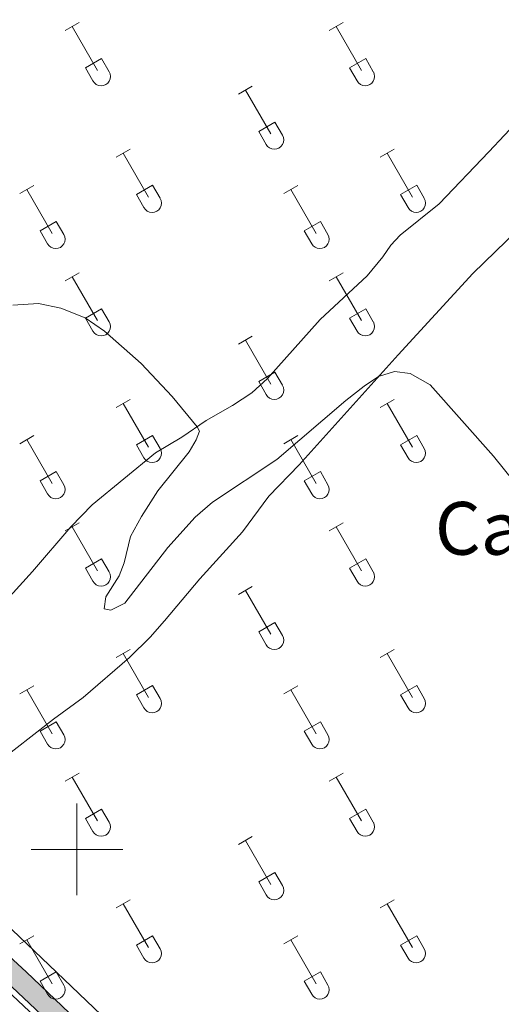
# Model space of a CAD drawing. Units: metres. Extents: x 625280 to 629787, y 643764 to 646814.
# Drawn here: x 626488 to 626593, y 644966 to 645181 of the extents above; entities that cross this region are included whole.
import ezdxf
from ezdxf.enums import TextEntityAlignment as Align

# ---------------------------------------------------------------- set-up
doc = ezdxf.new("R2010")
doc.units = ezdxf.units.M
doc.header["$MEASUREMENT"] = 0
for name, color, linetype, lineweight in [('Carátula', 7, 'Continuous', 0), ('Edificios construcciones cerramientos', 7, 'Continuous', 0), ('Elementos auxiliares', 7, 'Continuous', 0), ('Entidades rústicas y varios', 7, 'Continuous', 0), ('Relieve y altimetría', 7, 'Continuous', 0), ('Rellenos', 7, 'Continuous', 5), ('Textos de rotulación', 7, 'Continuous', 0), ('Viales y ferrocarril', 7, 'Continuous', 0)]:
    doc.layers.add(name, color=color, linetype=linetype, lineweight=lineweight)
doc.styles.add('Style-Times New Roman', font='txt')

msp = doc.modelspace()

# ---------------------------------------------------------------- hatches: boundary and pattern name
at = {"layer": 'Rellenos', "linetype": 'Continuous', "lineweight": 5}
msp.add_hatch(color=20, dxfattribs=at).paths.add_polyline_path([(627279.121, 644193.524), (627273.9299999999, 644198.69), (627250.3, 644221), (627223.8400000001, 644247.3500000001), (627141.3999999999, 644326.77), (627115.49, 644352.3200000001), (627088.03, 644378.6300000001), (627083.96, 644383.3700000001), (627081.23, 644391.1100000001), (627079.6000000001, 644397.8), (627079.3999999999, 644401.46), (627079.8999999999, 644416.45), (627080.05, 644439.2), (627079.6399999999, 644446.69), (627079.06, 644450.3600000001), (627077.3400000001, 644455.0800000001), (627075.1100000001, 644458.79), (627070.54, 644464.78), (627065.4299999999, 644470.1799999999), (627041.76, 644492.79), (627025.6100000001, 644508.4099999999), (627012.29, 644521.27), (626979.5700000001, 644553.1300000001), (626963.19, 644568.46), (626952.9099999999, 644577.06), (626941.72, 644584.3800000001), (626937.25, 644586.6200000001), (626935.7579999999, 644587.2209999999), (626932.3300000001, 644588.6000000001), (626925.1799999999, 644590.8500000001), (626900.45, 644597.01), (626880.24, 644602.6399999999), (626870.94, 644606.31), (626863.9099999999, 644610.1100000001), (626857.6699999999, 644614.24), (626845.49, 644623.6300000001), (626835.8400000001, 644631.56), (626824.4099999999, 644641.5700000001), (626807.94, 644657.3300000001), (626792.8700000001, 644674.3700000001), (626782.1399999999, 644685.3500000001), (626758.99, 644708.04), (626680.3899999999, 644784.48), (626667.22, 644799.52), (626659.7, 644807.26), (626651.5700000001, 644814.5), (626640.72, 644824.8300000001), (626638.1399999999, 644825.05), (626636.04, 644824.53), (626633.8800000001, 644823.3899999999), (626629.7690000001, 644820.175), (626626.021, 644823.8230000001), (626629.51, 644827.8400000001), (626630.76, 644829.77), (626630.44, 644833.6000000001), (626616.8, 644847.02), (626600.6300000001, 644862.1699999999), (626560.28, 644899.19), (626536.96, 644921.8200000001), (626484.5800000001, 644971.19), (626466.29, 644987.3800000001), (626455.1300000001, 644997.4099999999), (626446.01, 645006.73), (626399.1000000001, 645057.1100000001), (626362.19, 645095.04), (626348.6799999999, 645108.69), (626322.0800000001, 645135.02), (626285.1100000001, 645171.1200000001), (626267.3300000001, 645189.1799999999), (626252.26, 645203.51), (626197.6399999999, 645257.81), (626179.4199999999, 645277.1300000001), (626163.564, 645293.328), (626163.4340000001, 645300.622), (626171.6939999999, 645292.182), (626183.03, 645280.6000000001), (626186.8019999999, 645276.602), (626201.24, 645261.3), (626217.3999999999, 645245.1000000001), (626255.75, 645207.1100000001), (626270.8400000001, 645192.76), (626288.6499999999, 645174.6699999999), (626325.5900000001, 645138.5900000001), (626352.22, 645112.23), (626365.75, 645098.5700000001), (626397.31, 645065.5800000001), (626420.05, 645041.47), (626439.53, 645020.24), (626455.31, 645004.21), (626488.9099999999, 644973.3300000001), (626550.3200000001, 644914.78), (626581.4299999999, 644885.8500000001), (626625.6300000001, 644844.49), (626631.3300000001, 644839.6300000001), (626637.78, 644834.81), (626639.3200000001, 644834.8500000001), (626641.3700000001, 644836.8899999999), (626642.1399999999, 644836.97), (626643.2649999999, 644835.744), (626646.139, 644832.612), (626646.3700000001, 644832.3600000001), (626644.5700000001, 644830.5800000001), (626645.3700000001, 644827.6300000001), (626656.95, 644815.8899999999), (626696.46, 644775.21), (626714.19, 644757.5900000001), (626770.44, 644703.53), (626779.44, 644694.8600000001), (626792.3800000001, 644682.3), (626812.6699999999, 644658.9299999999), (626821.3600000001, 644649.94), (626829.99, 644642.3200000001), (626844.4199999999, 644630.44), (626858.98, 644618.78), (626867.0900000001, 644612.9199999999), (626873.3800000001, 644609.79), (626884.8400000001, 644606.03), (626911.3500000001, 644599.3500000001), (626936.1499999999, 644592.73), (626940.74, 644590.71), (626946.6100000001, 644587.5), (626956.0700000001, 644580.98), (626959.908, 644577.807), (626961.8400000001, 644576.21), (626966.2010000001, 644572.085), (626974.03, 644564.6799999999), (626999.6699999999, 644539.6399999999), (627017.26, 644521.8800000001), (627020.7649999999, 644518.601), (627026.3030000001, 644513.4199999999), (627033.69, 644506.51), (627076.0700000001, 644465.28), (627079.8700000001, 644461.31), (627081.22, 644459.19), (627082.71, 644454.3400000001), (627083.6200000001, 644448.1000000001), (627084.0900000001, 644440.6300000001), (627083.831, 644423.362), (627083.56, 644405.271), (627083.48, 644399.94), (627084.1300000001, 644395.6100000001), (627085.8300000001, 644390.74), (627086.95, 644388.5), (627089.6300000001, 644385.0700000001), (627098.0800000001, 644375.8300000001), (627106.8, 644366.9199999999), (627132.3600000001, 644341.95), (627223.6300000001, 644253.71), (627285.0390000001, 644193.6300000001)])

# ---------------------------------------------------------------- linework, layer by layer
at = {"layer": 'Carátula', "color": 7, "linetype": 'Continuous', "lineweight": 0}
for p, q in [((626500, 644990), (626500, 645010)), ((626490, 645000), (626510, 645000))]:
    msp.add_line(p, q, dxfattribs=at)
msp.add_3dface([(625332.9890000002, 643764.486), (629787.2640000001, 643844.55), (629733.8870000001, 646814.0819999999), (625279.6130000001, 646734.017)], dxfattribs=at)
at = {"layer": 'Edificios construcciones cerramientos', "color": 170, "linetype": 'Continuous', "lineweight": 0}
msp.add_polyline3d([(626163.608, 645290.821, 261.665), (626202.1200000001, 645251.3600000001, 262.14), (626260.1599999999, 645193.1799999999, 262.649), (626334.1200000001, 645120, 263.279), (626346.2100000001, 645107.73, 263.74), (626367.8400000001, 645085.3899999999, 265.06), (626419.5800000001, 645030.51, 266.759), (626445.7000000001, 645003.53, 267.6600000000001), (626465.99, 644983.73, 268.25), (626482.1499999999, 644971.6499999999, 268.299), (626533.78, 644923.1300000001, 268.299), (626557.77, 644900.01, 267.45), (626608.8600000001, 644852.9099999999, 265.49), (626629.6699999999, 644833.6399999999, 264.259), (626630.3600000001, 644831.05, 264.209)], dxfattribs=at)
at = {"layer": 'Elementos auxiliares', "color": 250, "linetype": 'Continuous', "lineweight": 0}
msp.add_3dface([(626183.47, 644173.8300000001), (626142.3400000001, 646486.94), (629595.53, 646549.0700000002), (629637.77, 644235.9199999999)], dxfattribs=at)
at = {"layer": 'Entidades rústicas y varios', "color": 32, "linetype": 'Continuous', "lineweight": 0}
for p, q in [((626497.4340000001, 645178.5290000001), (626500.4790000002, 645180.284)), ((626498.959, 645179.4040000001), (626504.4839999999, 645169.834)), ((626555.057, 645178.5290000001), (626558.1020000001, 645180.284)), ((626556.5819999999, 645179.4040000001), (626562.1070000001, 645169.834)), ((626501.8640000002, 645170.3890000001), (626505.4040000001, 645172.429)), ((626505.4040000001, 645172.429), (626507.054, 645169.5789999999)), ((626559.4870000001, 645170.3890000001), (626563.027, 645172.429)), ((626563.027, 645172.429), (626564.6769999999, 645169.5789999999)), ((626501.8640000002, 645170.3890000001), (626503.4990000001, 645167.5590000001)), ((626559.4870000001, 645170.3890000001), (626561.122, 645167.5590000001)), ((626535.2339999999, 645164.6840000001), (626538.274, 645166.439)), ((626536.7540000001, 645165.5590000001), (626542.2790000001, 645155.9890000002)), ((626539.6640000001, 645156.544), (626543.199, 645158.584)), ((626543.199, 645158.584), (626544.8489999999, 645155.7339999999)), ((626539.6640000001, 645156.544), (626541.294, 645153.7139999999)), ((626508.5590000001, 645150.912), (626511.6040000002, 645152.6669999999)), ((626510.084, 645151.787), (626515.6089999999, 645142.217)), ((626566.182, 645150.912), (626569.2270000001, 645152.6669999999)), ((626567.7069999999, 645151.787), (626573.2320000001, 645142.217)), ((626487.5410000001, 645143.0120000001), (626490.581, 645144.7720000001)), ((626489.061, 645143.892), (626494.5860000001, 645134.317)), ((626512.9890000002, 645142.7720000001), (626516.5290000001, 645144.8119999999)), ((626516.5290000001, 645144.8119999999), (626518.179, 645141.9620000002)), ((626545.1640000001, 645143.0120000001), (626548.2039999999, 645144.7720000001)), ((626546.6840000001, 645143.892), (626552.209, 645134.317)), ((626570.6120000001, 645142.7720000001), (626574.152, 645144.8119999999)), ((626574.152, 645144.8119999999), (626575.8019999999, 645141.9620000002)), ((626512.9890000002, 645142.7720000001), (626514.6240000001, 645139.942)), ((626570.6120000001, 645142.7720000001), (626572.247, 645139.942)), ((626491.9709999999, 645134.8770000001), (626495.5109999999, 645136.9169999999)), ((626495.5109999999, 645136.9169999999), (626497.1560000001, 645134.0619999999)), ((626549.594, 645134.8770000001), (626553.1340000001, 645136.9169999999)), ((626553.1340000001, 645136.9169999999), (626554.7790000001, 645134.0619999999)), ((626491.9709999999, 645134.8770000001), (626493.601, 645132.047)), ((626549.594, 645134.8770000001), (626551.2239999999, 645132.047)), ((626497.4340000001, 645123.9820000001), (626500.4790000002, 645125.7370000001)), ((626555.057, 645123.9820000001), (626558.1020000001, 645125.7370000001)), ((626498.959, 645124.8570000001), (626504.4839999999, 645115.287)), ((626556.5819999999, 645124.8570000001), (626562.1070000001, 645115.287)), ((626501.8640000002, 645115.842), (626505.4040000001, 645117.882)), ((626505.4040000001, 645117.882), (626507.054, 645115.0320000001)), ((626559.4870000001, 645115.842), (626563.027, 645117.882)), ((626563.027, 645117.882), (626564.6769999999, 645115.0320000001)), ((626501.8640000002, 645115.842), (626503.4990000001, 645113.0120000001)), ((626559.4870000001, 645115.842), (626561.122, 645113.0120000001)), ((626535.2339999999, 645110.1370000001), (626538.274, 645111.892)), ((626536.7540000001, 645111.0120000001), (626542.2790000001, 645101.442)), ((626539.6640000001, 645101.997), (626543.199, 645104.037)), ((626543.199, 645104.037), (626544.8489999999, 645101.1869999999)), ((626539.6640000001, 645101.997), (626541.294, 645099.1669999999)), ((626508.5590000001, 645096.365), (626511.6040000002, 645098.1200000001)), ((626566.182, 645096.365), (626569.2270000001, 645098.1200000001)), ((626510.084, 645097.24), (626515.6089999999, 645087.6699999999)), ((626567.7069999999, 645097.24), (626573.2320000001, 645087.6699999999)), ((626487.5410000001, 645088.4650000001), (626490.581, 645090.2250000001)), ((626489.061, 645089.3450000001), (626494.5860000001, 645079.77)), ((626512.9890000002, 645088.2250000001), (626516.5290000001, 645090.2649999999)), ((626516.5290000001, 645090.2649999999), (626518.179, 645087.415)), ((626545.1640000001, 645088.4650000001), (626548.2039999999, 645090.2250000001)), ((626546.6840000001, 645089.3450000001), (626552.209, 645079.77)), ((626570.6120000001, 645088.2250000001), (626574.152, 645090.2649999999)), ((626574.152, 645090.2649999999), (626575.8019999999, 645087.415)), ((626512.9890000002, 645088.2250000001), (626514.6240000001, 645085.395)), ((626570.6120000001, 645088.2250000001), (626572.247, 645085.395)), ((626491.9709999999, 645080.3300000001), (626495.5109999999, 645082.3700000001)), ((626495.5109999999, 645082.3700000001), (626497.1560000001, 645079.5149999999)), ((626549.594, 645080.3300000001), (626553.1340000001, 645082.3700000001)), ((626553.1340000001, 645082.3700000001), (626554.7790000001, 645079.5149999999)), ((626491.9709999999, 645080.3300000001), (626493.601, 645077.5)), ((626549.594, 645080.3300000001), (626551.2239999999, 645077.5)), ((626497.4340000001, 645069.4350000002), (626500.4790000002, 645071.19)), ((626498.959, 645070.3100000002), (626504.4839999999, 645060.74)), ((626555.057, 645069.4350000002), (626558.1020000001, 645071.19)), ((626556.5819999999, 645070.3100000002), (626562.1070000001, 645060.74)), ((626501.8640000002, 645061.2949999999), (626505.4040000001, 645063.3350000001)), ((626501.8640000002, 645061.2949999999), (626503.4990000001, 645058.4650000001)), ((626505.4040000001, 645063.3350000001), (626507.054, 645060.4850000001)), ((626559.4870000001, 645061.2949999999), (626563.027, 645063.3350000001)), ((626559.4870000001, 645061.2949999999), (626561.122, 645058.4650000001)), ((626563.027, 645063.3350000001), (626564.6769999999, 645060.4850000001)), ((626535.2339999999, 645055.5900000001), (626538.274, 645057.3450000001)), ((626536.7540000001, 645056.4650000001), (626542.2790000001, 645046.895)), ((626539.6640000001, 645047.4500000001), (626543.199, 645049.49)), ((626543.199, 645049.49), (626544.8489999999, 645046.6399999999)), ((626539.6640000001, 645047.4500000001), (626541.294, 645044.6200000001)), ((626508.5590000001, 645041.8180000001), (626511.6040000002, 645043.5730000001)), ((626510.084, 645042.6930000001), (626515.6089999999, 645033.1229999999)), ((626566.182, 645041.8180000001), (626569.2270000001, 645043.5730000001)), ((626567.7069999999, 645042.6930000001), (626573.2320000001, 645033.1229999999)), ((626487.5410000001, 645033.9180000002), (626490.581, 645035.6780000001)), ((626512.9890000002, 645033.6780000001), (626516.5290000001, 645035.7180000001)), ((626516.5290000001, 645035.7180000001), (626518.179, 645032.868)), ((626545.1640000001, 645033.9180000002), (626548.2039999999, 645035.6780000001)), ((626570.6120000001, 645033.6780000001), (626574.152, 645035.7180000001)), ((626574.152, 645035.7180000001), (626575.8019999999, 645032.868)), ((626489.061, 645034.798), (626494.5860000001, 645025.223)), ((626512.9890000002, 645033.6780000001), (626514.6240000001, 645030.848)), ((626546.6840000001, 645034.798), (626552.209, 645025.223)), ((626570.6120000001, 645033.6780000001), (626572.247, 645030.848)), ((626491.9709999999, 645025.7830000002), (626495.5109999999, 645027.8230000001)), ((626495.5109999999, 645027.8230000001), (626497.1560000001, 645024.9680000001)), ((626549.594, 645025.7830000002), (626553.1340000001, 645027.8230000001)), ((626553.1340000001, 645027.8230000001), (626554.7790000001, 645024.9680000001)), ((626491.9709999999, 645025.7830000002), (626493.601, 645022.953)), ((626549.594, 645025.7830000002), (626551.2239999999, 645022.953)), ((626497.4340000001, 645014.888), (626500.4790000002, 645016.6429999999)), ((626555.057, 645014.888), (626558.1020000001, 645016.6429999999)), ((626498.959, 645015.763), (626504.4839999999, 645006.1930000001)), ((626556.5819999999, 645015.763), (626562.1070000001, 645006.1930000001)), ((626501.8640000002, 645006.7479999999), (626505.4040000001, 645008.788)), ((626505.4040000001, 645008.788), (626507.054, 645005.9380000001)), ((626559.4870000001, 645006.7479999999), (626563.027, 645008.788)), ((626563.027, 645008.788), (626564.6769999999, 645005.9380000001)), ((626501.8640000002, 645006.7479999999), (626503.4990000001, 645003.9180000002)), ((626559.4870000001, 645006.7479999999), (626561.122, 645003.9180000002)), ((626535.2339999999, 645001.0430000002), (626538.274, 645002.798)), ((626536.7540000001, 645001.9180000002), (626542.2790000001, 644992.348)), ((626539.6640000001, 644992.9029999999), (626543.199, 644994.9430000001)), ((626543.199, 644994.9430000001), (626544.8489999999, 644992.0930000001)), ((626539.6640000001, 644992.9029999999), (626541.294, 644990.0730000001)), ((626508.5590000001, 644987.271), (626511.6040000002, 644989.0260000001)), ((626566.182, 644987.271), (626569.2270000001, 644989.0260000001)), ((626510.084, 644988.146), (626515.6089999999, 644978.5760000001)), ((626567.7069999999, 644988.146), (626573.2320000001, 644978.5760000001)), ((626487.5410000001, 644979.371), (626490.581, 644981.1310000002)), ((626489.061, 644980.2509999999), (626494.5860000001, 644970.676)), ((626512.9890000002, 644979.1310000002), (626516.5290000001, 644981.1710000001)), ((626516.5290000001, 644981.1710000001), (626518.179, 644978.321)), ((626545.1640000001, 644979.371), (626548.2039999999, 644981.1310000002)), ((626546.6840000001, 644980.2509999999), (626552.209, 644970.676)), ((626570.6120000001, 644979.1310000002), (626574.152, 644981.1710000001)), ((626574.152, 644981.1710000001), (626575.8019999999, 644978.321)), ((626512.9890000002, 644979.1310000002), (626514.6240000001, 644976.301)), ((626570.6120000001, 644979.1310000002), (626572.247, 644976.301)), ((626491.9709999999, 644971.236), (626495.5109999999, 644973.2760000001)), ((626495.5109999999, 644973.2760000001), (626497.1560000001, 644970.4210000001)), ((626549.594, 644971.236), (626553.1340000001, 644973.2760000001)), ((626553.1340000001, 644973.2760000001), (626554.7790000001, 644970.4210000001)), ((626491.9709999999, 644971.236), (626493.601, 644968.4060000001)), ((626549.594, 644971.236), (626551.2239999999, 644968.4060000001))]:
    msp.add_line(p, q, dxfattribs=at)
at = {"layer": 'Entidades rústicas y varios', "color": 92, "linetype": 'Continuous', "lineweight": 0}
for points in [[(626596.7380000001, 645159.3800000001, 262.605), (626589.878, 645152.119, 262.605), (626579.0060000002, 645140.7960000001, 263.629), (626570.507, 645133.959, 263.5350000000001), (626568.5020000001, 645131.7690000001, 263.5350000000001), (626566.7209999999, 645129.24, 263.815), (626563.3200000002, 645125.037, 263.815), (626553.0660000001, 645115.5730000001, 263.908), (626541.6229999999, 645102.6840000001, 264.2800000000001), (626538.1880000001, 645099.5290000001, 264.5590000000001), (626533.97, 645096.757, 264.931), (626528.219, 645093.4839999999, 264.931), (626522.9340000001, 645089.8970000001, 265.117), (626517.1610000001, 645086.4520000002, 265.769), (626503.3130000001, 645075.1499999999, 267.165), (626498.649, 645070.3500000001, 267.0710000000001), (626490.3489999999, 645060.6120000001, 267.0710000000001), (626483.2010000001, 645052.8360000001, 267.165)], [(626541.0490000001, 644929.797, 268.445), (626474.395, 644993.342, 268.073), (626471.0989999999, 644997.2919999999, 267.998), (626469.4269999999, 645000.77, 267.998), (626468.9639999999, 645004.3559999999, 267.998), (626469.1300000001, 645005.4110000001, 267.998), (626469.5290000001, 645006.5079999999, 267.998), (626473.8180000001, 645011.173, 267.998), (626481.9870000001, 645018.3530000001, 267.924), (626494.8910000002, 645028.368, 267.7), (626501.3840000001, 645033.1130000001, 267.105), (626511.47, 645041.8130000001, 267.328), (626515.9750000001, 645046.3049999999, 267.1790000000001), (626519.0850000001, 645049.8080000001, 266.733), (626526.824, 645059.0140000001, 266.584), (626536.115, 645069.2409999999, 266.192), (626541.8970000001, 645077.003, 265.336), (626548.517, 645083.8459999999, 265.149), (626570.101, 645107.8570000001, 264.963), (626586.3770000001, 645125.5730000001, 263.288), (626596.1669999999, 645135.105, 263.3810000000001)]]:
    msp.add_polyline3d(points, dxfattribs=at)
at = {"layer": 'Entidades rústicas y varios', "color": 32, "linetype": 'Continuous', "lineweight": 0}
for centre, radius in [((626505.2860037879, 645168.5532985798), 2.043241192273062), ((626562.9090037878, 645168.5532985798), 2.043241192273062), ((626543.0820037881, 645154.70929858), 2.043241192273062), ((626516.4110037879, 645140.93729858), 2.043241192273061), ((626574.0340037878, 645140.93729858), 2.043241192273061), ((626495.3900037883, 645133.0402985807), 2.043241192273063), ((626553.0130037882, 645133.0402985807), 2.043241192273063), ((626505.2860037879, 645114.0062985799), 2.043241192273062), ((626562.9090037878, 645114.0062985799), 2.043241192273062), ((626543.0820037881, 645100.16229858), 2.043241192273062), ((626516.4110037879, 645086.39029858), 2.043241192273061), ((626574.0340037878, 645086.39029858), 2.043241192273061), ((626495.3900037883, 645078.4932985806), 2.043241192273063), ((626553.0130037882, 645078.4932985806), 2.043241192273063), ((626505.2860037879, 645059.4592985797), 2.043241192273062), ((626562.9090037878, 645059.4592985797), 2.043241192273062), ((626543.0820037881, 645045.6152985799), 2.043241192273062), ((626516.4110037879, 645031.8432985801), 2.043241192273061), ((626574.0340037878, 645031.8432985801), 2.043241192273061), ((626495.3900037883, 645023.9462985807), 2.043241192273063), ((626553.0130037882, 645023.9462985807), 2.043241192273063), ((626505.2860037879, 645004.9122985797), 2.043241192273062), ((626562.9090037878, 645004.9122985797), 2.043241192273062), ((626543.0820037881, 644991.0682985799), 2.043241192273062), ((626516.4110037879, 644977.29629858), 2.043241192273061), ((626574.0340037878, 644977.29629858), 2.043241192273061), ((626495.3900037883, 644969.3992985806), 2.043241192273063), ((626553.0130037882, 644969.3992985806), 2.043241192273063)]:
    msp.add_arc(centre, radius, 209.1684861111111, 29.9993388888889, dxfattribs=at)
at = {"layer": 'Relieve y altimetría', "color": 30, "linetype": 'Continuous', "lineweight": 0, "elevation": 265, "flags": 128}
msp.add_lwpolyline([(626609.203, 645062.9979999999), (626590.913, 645085.7620000001), (626577.088, 645101.3219999999), (626572.699, 645103.7579999999), (626569.27, 645104.2239999999), (626565.807, 645103.0800000001), (626562.713, 645101.0040000001), (626558.6669999999, 645097.895), (626543.6000000001, 645084.9850000001), (626529.621, 645075.696), (626525.838, 645072.4099999999), (626519.814, 645065.798), (626510.4979999999, 645053.6780000001), (626507.4380000001, 645052.1850000002), (626505.9720000002, 645052.463), (626506.2890000001, 645055.0530000001), (626509.223, 645059.6170000001), (626510.3189999999, 645062.4569999999), (626511.692, 645068.1969999999), (626514.078, 645072.592), (626517.6610000001, 645078.162), (626524.5090000001, 645086.6669999999), (626526.0460000001, 645089.2919999999), (626526.736, 645091.216), (626526.2590000001, 645092.1540000001), (626520.77, 645098.7849999999), (626514.0009999999, 645105.932), (626505.997, 645112.994), (626501.774, 645115.882), (626496.4950000001, 645118.0349999999), (626491.5970000002, 645119.007), (626486.038, 645118.662)], dxfattribs=at)
at = {"layer": 'Viales y ferrocarril', "color": 250, "linetype": 'Continuous', "lineweight": 13}
for points in [[(626163.564, 645293.328, 261.865), (626179.4199999999, 645277.1300000001, 262.089), (626197.6399999999, 645257.8100000002, 262.259), (626252.26, 645203.51, 262.779), (626267.3300000001, 645189.1799999999, 262.95), (626285.1100000001, 645171.1200000001, 263.069), (626322.0800000001, 645135.02, 263.35), (626348.6799999999, 645108.69, 264.1600000000001), (626362.19, 645095.04, 264.959), (626399.1000000001, 645057.1100000001, 266.68), (626446.01, 645006.73, 268.08), (626455.1300000001, 644997.4099999999, 268.33), (626466.29, 644987.3800000001, 268.68), (626484.5800000001, 644971.19, 268.609), (626536.9600000001, 644921.8200000002, 268.12), (626560.28, 644899.19, 267.52), (626600.6300000001, 644862.1699999999, 266.069), (626616.8, 644847.02, 265.279), (626630.44, 644833.6000000001, 264.339), (626630.76, 644829.77, 264.319), (626629.51, 644827.8400000001, 263.689), (626626.021, 644823.8230000001, 263.513)], [(626186.8019999999, 645276.6020000001, 262.1240000000001), (626201.24, 645261.3, 262.259), (626217.3999999999, 645245.1000000001, 262.49), (626255.75, 645207.1100000001, 262.779), (626270.8400000001, 645192.76, 262.95), (626288.6499999999, 645174.6699999999, 263.069), (626325.5900000001, 645138.5900000001, 263.35), (626352.22, 645112.23, 264.1600000000001), (626365.75, 645098.5700000002, 264.959), (626397.3100000002, 645065.5800000001, 266.64), (626420.05, 645041.4700000001, 267.209), (626439.53, 645020.24, 267.959), (626455.3100000002, 645004.2100000001, 268.009), (626488.9099999999, 644973.3300000001, 268.609), (626550.3200000002, 644914.78, 267.779), (626581.4299999999, 644885.8500000001, 266.77), (626625.6300000001, 644844.49, 264.68), (626631.3300000001, 644839.6300000001, 264.479), (626637.78, 644834.8100000002, 264.319), (626639.3200000002, 644834.8500000001, 264.319), (626641.3700000001, 644836.8899999999, 264.319), (626642.1399999999, 644836.9700000001, 264.319), (626643.2649999999, 644835.744, 264.29)]]:
    msp.add_polyline3d(points, dxfattribs=at)
at = {"layer": 'Viales y ferrocarril', "color": 20, "linetype": 'Continuous', "lineweight": 0}
for points in [[(626550.3200000002, 644914.78, 267.779), (626488.9099999999, 644973.3300000001, 268.609), (626455.3100000002, 645004.2100000001, 268.009), (626439.53, 645020.24, 267.959), (626420.05, 645041.4700000001, 267.209), (626397.3100000002, 645065.5800000001, 266.64), (626365.75, 645098.5700000002, 264.959), (626352.22, 645112.23, 264.1600000000001), (626325.5900000001, 645138.5900000001, 263.35)], [(626322.0800000001, 645135.02, 263.35), (626348.6799999999, 645108.69, 264.1600000000001), (626362.19, 645095.04, 264.959), (626399.1000000001, 645057.1100000001, 266.68), (626446.01, 645006.73, 268.08), (626455.1300000001, 644997.4099999999, 268.33), (626466.29, 644987.3800000001, 268.68), (626484.5800000001, 644971.19, 268.609), (626536.9600000001, 644921.8200000002, 268.12)]]:
    msp.add_polyline3d(points, dxfattribs=at)

# ---------------------------------------------------------------- texts
at = {"layer": 'Textos de rotulación', "color": 250, "linetype": 'Continuous', "lineweight": 0, "style": 'Style-Times New Roman'}
msp.add_text('Carratudela', height=11.500002, dxfattribs=at).set_placement((626621.6092977679, 645070.0040010001, 248.209), align=Align.MIDDLE_CENTER)

doc.saveas('drawing.dxf')
